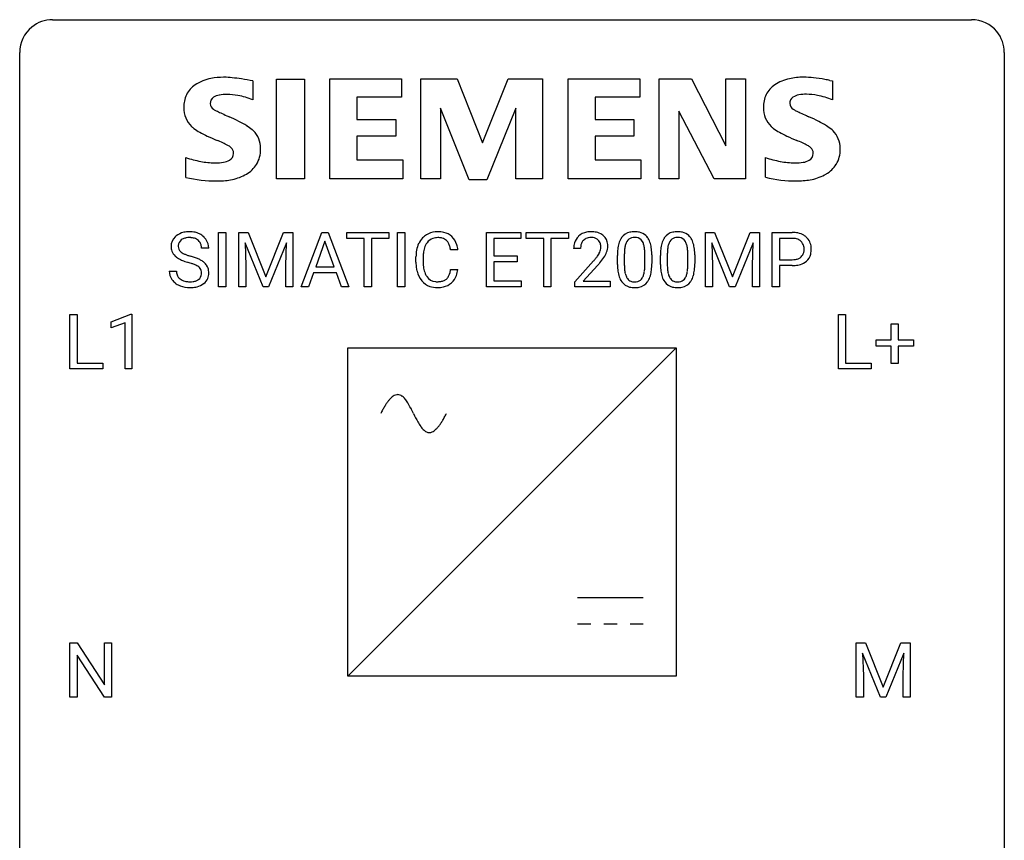
# Model space of a CAD drawing. Extents: x 2.8 to 26.6, y -2.8 to 36.9.
# Drawn here: x 2.8 to 26.6, y 17.1 to 36.9 of the extents above; entities that cross this region are included whole.
import ezdxf

# ---------------------------------------------------------------- set-up
doc = ezdxf.new("R2010")
doc.units = 0
doc.layers.add('DEFAULT_255_1_388', color=255, linetype='CONTINUOUS')
doc.layers.add('DEFAULT_255_2_778', color=255, linetype='CONTINUOUS')

msp = doc.modelspace()

# ---------------------------------------------------------------- linework, layer by layer
at = {"layer": 'DEFAULT_255_1_388'}
for p, q in [((7.587, 30.449), (7.587, 31.764)), ((7.587, 31.764), (7.76, 31.764)), ((7.76, 31.764), (7.76, 30.449)), ((8.077, 31.764), (8.302, 31.764)), ((8.077, 30.449), (8.077, 31.764)), ((8.302, 31.764), (8.732, 30.691)), ((8.732, 30.691), (9.162, 31.764)), ((9.162, 31.764), (9.387, 31.764)), ((9.387, 31.764), (9.387, 30.449)), ((9.582, 30.449), (10.084, 31.764)), ((10.084, 31.764), (10.236, 31.764)), ((10.236, 31.764), (10.739, 30.449)), ((10.691, 31.622), (10.691, 31.764)), ((10.691, 31.764), (11.709, 31.764)), ((11.709, 31.764), (11.709, 31.622)), ((11.917, 30.449), (11.917, 31.764)), ((11.917, 31.764), (12.09, 31.764)), ((12.09, 31.764), (12.09, 30.449)), ((14.07, 30.449), (14.07, 31.764)), ((14.07, 31.764), (14.897, 31.764)), ((14.897, 31.764), (14.897, 31.622)), ((15.031, 31.622), (15.031, 31.764)), ((15.031, 31.764), (16.049, 31.764)), ((16.049, 31.764), (16.049, 31.622)), ((19.361, 31.764), (19.585, 31.764)), ((19.361, 30.449), (19.361, 31.764)), ((19.585, 31.764), (20.015, 30.691)), ((20.015, 30.691), (20.445, 31.764)), ((20.445, 31.764), (20.67, 31.764)), ((20.67, 31.764), (20.67, 30.449)), ((20.977, 30.449), (20.977, 31.764)), ((20.977, 31.764), (21.462, 31.764)), ((8.665, 30.449), (8.234, 31.511)), ((8.234, 31.511), (8.251, 30.961)), ((9.229, 31.514), (8.798, 30.449)), ((9.213, 30.961), (9.229, 31.514)), ((10.16, 31.55), (9.937, 30.935)), ((10.384, 30.935), (10.16, 31.55)), ((11.113, 31.622), (10.691, 31.622)), ((11.113, 30.449), (11.113, 31.622)), ((11.709, 31.622), (11.286, 31.622)), ((11.286, 31.622), (11.286, 30.449)), ((14.897, 31.622), (14.243, 31.622)), ((14.243, 31.622), (14.243, 31.199)), ((15.453, 31.622), (15.031, 31.622)), ((15.453, 30.449), (15.453, 31.622)), ((16.049, 31.622), (15.626, 31.622)), ((15.626, 31.622), (15.626, 30.449)), ((19.948, 30.449), (19.517, 31.511)), ((19.517, 31.511), (19.535, 30.961)), ((20.513, 31.514), (20.081, 30.449)), ((20.497, 30.961), (20.513, 31.514)), ((21.15, 31.622), (21.15, 31.106)), ((21.472, 31.622), (21.15, 31.622)), ((7.349, 31.384), (7.175, 31.384)), ((13.375, 31.342), (13.201, 31.342)), ((14.243, 31.199), (14.813, 31.199)), ((14.813, 31.199), (14.813, 31.057)), ((16.342, 31.377), (16.175, 31.377)), ((17.234, 30.987), (17.234, 31.211)), ((17.401, 31.251), (17.401, 30.984)), ((17.897, 30.965), (17.897, 31.239)), ((18.065, 31.227), (18.065, 31.01)), ((18.273, 30.987), (18.273, 31.211)), ((18.44, 31.251), (18.44, 30.984)), ((18.936, 30.965), (18.936, 31.239)), ((19.104, 31.227), (19.104, 31.01)), ((8.251, 30.961), (8.251, 30.449)), ((9.213, 30.449), (9.213, 30.961)), ((12.362, 31.045), (12.362, 31.172)), ((12.537, 31.167), (12.537, 31.04)), ((14.813, 31.057), (14.243, 31.057)), ((14.243, 31.057), (14.243, 30.591)), ((16.2, 30.569), (16.656, 31.075)), ((16.754, 30.967), (16.402, 30.585)), ((19.535, 30.961), (19.535, 30.449)), ((20.497, 30.449), (20.497, 30.961)), ((21.15, 31.106), (21.462, 31.106)), ((21.46, 30.964), (21.15, 30.964)), ((21.15, 30.964), (21.15, 30.449)), ((6.396, 30.83), (6.57, 30.83)), ((9.885, 30.792), (9.761, 30.449)), ((10.436, 30.792), (9.885, 30.792)), ((9.937, 30.935), (10.384, 30.935)), ((10.561, 30.449), (10.436, 30.792)), ((13.201, 30.866), (13.375, 30.866)), ((14.243, 30.591), (14.906, 30.591)), ((14.906, 30.591), (14.906, 30.449)), ((16.2, 30.449), (16.2, 30.569)), ((16.402, 30.585), (17.062, 30.585)), ((17.062, 30.585), (17.062, 30.449)), ((7.76, 30.449), (7.587, 30.449)), ((8.251, 30.449), (8.077, 30.449)), ((8.798, 30.449), (8.665, 30.449)), ((9.387, 30.449), (9.213, 30.449)), ((9.761, 30.449), (9.582, 30.449)), ((10.739, 30.449), (10.561, 30.449)), ((11.286, 30.449), (11.113, 30.449)), ((12.09, 30.449), (11.917, 30.449)), ((14.906, 30.449), (14.07, 30.449)), ((15.626, 30.449), (15.453, 30.449)), ((17.062, 30.449), (16.2, 30.449)), ((19.535, 30.449), (19.361, 30.449)), ((20.081, 30.449), (19.948, 30.449)), ((20.67, 30.449), (20.497, 30.449)), ((21.15, 30.449), (20.977, 30.449)), ((3.991, 28.464), (3.991, 29.78)), ((3.991, 29.78), (4.166, 29.78)), ((4.166, 29.78), (4.166, 28.606)), ((4.988, 29.607), (5.467, 29.786)), ((5.467, 29.786), (5.493, 29.786)), ((5.493, 29.786), (5.493, 28.464)), ((22.577, 28.464), (22.577, 29.78)), ((22.577, 29.78), (22.751, 29.78)), ((22.751, 29.78), (22.751, 28.606)), ((4.988, 29.455), (4.988, 29.607)), ((5.325, 29.578), (4.988, 29.455)), ((5.325, 28.464), (5.325, 29.578)), ((23.857, 29.17), (23.857, 29.554)), ((23.857, 29.554), (24.025, 29.554)), ((24.025, 29.554), (24.025, 29.17)), ((23.49, 29.012), (23.49, 29.17)), ((23.49, 29.17), (23.857, 29.17)), ((24.025, 29.17), (24.392, 29.17)), ((24.392, 29.17), (24.392, 29.012)), ((23.857, 29.012), (23.49, 29.012)), ((23.857, 28.596), (23.857, 29.012)), ((24.392, 29.012), (24.025, 29.012)), ((24.025, 29.012), (24.025, 28.596)), ((4.166, 28.606), (4.789, 28.606)), ((4.789, 28.606), (4.789, 28.464)), ((22.751, 28.606), (23.374, 28.606)), ((23.374, 28.606), (23.374, 28.464)), ((24.025, 28.596), (23.857, 28.596)), ((4.789, 28.464), (3.991, 28.464)), ((5.493, 28.464), (5.325, 28.464)), ((23.374, 28.464), (22.577, 28.464)), ((3.991, 20.527), (3.991, 21.842)), ((3.991, 21.842), (4.165, 21.842)), ((4.165, 21.842), (4.83, 20.824)), ((4.83, 20.824), (4.83, 21.842)), ((4.83, 21.842), (5.002, 21.842)), ((5.002, 21.842), (5.002, 20.527)), ((23.008, 21.842), (23.232, 21.842)), ((23.008, 20.527), (23.008, 21.842)), ((23.232, 21.842), (23.662, 20.769)), ((23.662, 20.769), (24.092, 21.842)), ((24.092, 21.842), (24.317, 21.842)), ((24.317, 21.842), (24.317, 20.527)), ((4.828, 20.527), (4.165, 21.541)), ((4.165, 21.541), (4.165, 20.527)), ((23.596, 20.527), (23.165, 21.589)), ((23.165, 21.589), (23.182, 21.039)), ((24.16, 21.592), (23.728, 20.527)), ((24.144, 21.039), (24.16, 21.592)), ((23.182, 21.039), (23.182, 20.527)), ((24.144, 20.527), (24.144, 21.039)), ((4.165, 20.527), (3.991, 20.527)), ((5.002, 20.527), (4.828, 20.527)), ((23.182, 20.527), (23.008, 20.527)), ((23.728, 20.527), (23.596, 20.527)), ((24.317, 20.527), (24.144, 20.527))]:
    msp.add_line(p, q, dxfattribs=at)
for centre, radius, start, end in [((6.819, 31.366), 0.406, 129.2526, 133.4249), ((6.835, 31.341), 0.436, 101.9879, 128.8742), ((6.88, 31.148), 0.635, 89.5906, 102.3171), ((6.888, 31.184), 0.599, 77.2359, 90.3249), ((6.911, 31.292), 0.488, 63.838, 77.0809), ((6.943, 31.351), 0.422, 45.9863, 64.1609), ((12.858, 31.313), 0.465, 121.7633, 136.4281), ((12.873, 31.285), 0.496, 95.646, 121.549), ((12.891, 31.16), 0.622, 89.9246, 96.1376), ((12.896, 31.173), 0.609, 76.6779, 90.4564), ((12.941, 31.352), 0.425, 47.4859, 76.9287), ((16.563, 31.385), 0.394, 100.787, 133.4382), ((16.602, 31.21), 0.572, 89.6607, 101.3702), ((16.609, 31.217), 0.565, 78.2173, 90.4129), ((16.649, 31.4), 0.378, 55.9269, 78.4888), ((16.671, 31.438), 0.334, 47.9298, 55.4049), ((16.683, 31.45), 0.318, 4.3348, 48.056), ((17.597, 31.454), 0.322, 101.644, 144.5143), ((17.645, 31.264), 0.518, 89.5283, 102.582), ((17.654, 31.26), 0.522, 77.0438, 90.5082), ((17.699, 31.445), 0.332, 48.2778, 77.4996), ((17.707, 31.459), 0.316, 36.3142, 47.6307), ((18.636, 31.454), 0.322, 101.644, 144.5143), ((18.684, 31.264), 0.518, 89.5283, 102.582), ((18.693, 31.26), 0.522, 77.0438, 90.5082), ((18.738, 31.445), 0.332, 48.2778, 77.4996), ((18.746, 31.459), 0.316, 36.3142, 47.6307), ((21.467, 31.083), 0.682, 78.838, 90.3982), ((21.513, 31.31), 0.45, 58.9633, 79.0811), ((21.547, 31.373), 0.378, 48.0195, 58.4476), ((6.752, 31.429), 0.314, 132.4834, 181.0242), ((6.873, 31.427), 0.26, 175.1781, 180.0581), ((6.797, 31.438), 0.184, 127.7287, 176.7106), ((6.824, 31.405), 0.226, 114.0403, 127.9849), ((6.855, 31.332), 0.305, 99.0696, 113.7659), ((6.882, 31.17), 0.47, 89.6695, 99.2313), ((6.885, 31.125), 0.515, 86.2643, 90.0533), ((6.897, 31.261), 0.378, 73.7889, 86.6654), ((6.934, 31.385), 0.249, 48.5927, 74.1243), ((6.953, 31.408), 0.219, 14.9782, 48.2005), ((6.873, 31.387), 0.301, 359.4697, 14.9832), ((6.972, 31.384), 0.377, 32.2748, 45.6545), ((6.979, 31.386), 0.37, 359.6507, 32.613), ((13.029, 31.214), 0.664, 155.0367, 169.6003), ((12.902, 31.276), 0.522, 136.7832, 155.2473), ((12.958, 31.271), 0.409, 143.0753, 163.1919), ((12.872, 31.337), 0.301, 109.2998, 143.3037), ((12.887, 31.279), 0.36, 89.3452, 108.5744), ((12.892, 31.147), 0.492, 87.3803, 90.0252), ((12.9, 31.266), 0.374, 74.7009, 87.8124), ((12.935, 31.386), 0.248, 47.4372, 75.0696), ((12.929, 31.387), 0.251, 27.8167, 46.4008), ((12.805, 31.321), 0.392, 15.7651, 27.941), ((12.924, 31.341), 0.444, 16.5424, 46.8935), ((12.743, 31.282), 0.635, 5.4073, 17.0364), ((16.633, 31.381), 0.458, 163.2878, 180.5582), ((16.543, 31.406), 0.364, 133.4541, 162.9471), ((16.693, 31.382), 0.351, 165.9091, 178.8685), ((16.58, 31.412), 0.234, 136.1757, 166.3673), ((16.566, 31.423), 0.216, 129.7286, 135.7539), ((16.575, 31.409), 0.233, 102.1738, 129.2061), ((16.602, 31.293), 0.352, 89.5461, 102.5418), ((16.606, 31.354), 0.291, 82.1602, 90.1506), ((16.621, 31.437), 0.207, 43.4417, 83.1661), ((16.612, 31.428), 0.219, 16.1713, 43.5286), ((16.555, 31.413), 0.278, 359.4863, 15.9343), ((16.56, 31.431), 0.442, 359.9252, 5.5972), ((18.07, 31.273), 0.833, 164.3059, 173.9001), ((17.742, 31.368), 0.492, 148.7922, 164.5682), ((17.636, 31.427), 0.369, 144.5884, 148.1162), ((17.98, 31.309), 0.575, 163.3765, 172.1411), ((17.745, 31.381), 0.329, 149.4208, 163.6283), ((17.625, 31.453), 0.189, 105.7981, 149.7388), ((17.646, 31.378), 0.267, 89.3804, 105.6764), ((17.65, 31.349), 0.296, 81.1057, 90.2187), ((17.67, 31.448), 0.195, 30.7408, 82.4658), ((17.611, 31.41), 0.265, 24.2875, 31.3934), ((17.479, 31.354), 0.409, 12.0807, 23.8171), ((17.169, 31.285), 0.726, 4.8365, 12.2906), ((17.609, 31.394), 0.434, 18.2931, 35.677), ((17.323, 31.295), 0.736, 8.0247, 18.5606), ((19.109, 31.273), 0.833, 164.3059, 173.9001), ((18.782, 31.368), 0.492, 148.7922, 164.5682), ((18.675, 31.427), 0.369, 144.5884, 148.1162), ((19.019, 31.309), 0.575, 163.3765, 172.1411), ((18.784, 31.381), 0.329, 149.4208, 163.6283), ((18.664, 31.453), 0.189, 105.7981, 149.7388), ((18.685, 31.378), 0.267, 89.3804, 105.6764), ((18.689, 31.349), 0.296, 81.1057, 90.2187), ((18.709, 31.448), 0.195, 30.7408, 82.4658), ((18.65, 31.41), 0.265, 24.2875, 31.3934), ((18.518, 31.354), 0.409, 12.0807, 23.8171), ((18.208, 31.285), 0.726, 4.8365, 12.2906), ((18.648, 31.394), 0.434, 18.2931, 35.677), ((18.362, 31.295), 0.736, 8.0247, 18.5606), ((21.462, 31.144), 0.478, 87.8589, 88.7986), ((21.468, 31.244), 0.378, 75.2763, 88.2916), ((21.502, 31.363), 0.254, 46.8628, 75.6677), ((21.518, 31.382), 0.229, 15.7442, 46.6202), ((21.448, 31.363), 0.301, 359.4673, 15.5931), ((21.557, 31.383), 0.364, 3.3375, 48.1767), ((6.753, 31.421), 0.315, 179.5063, 199.8695), ((6.745, 31.423), 0.308, 200.6782, 228.1765), ((6.778, 31.425), 0.166, 179.6141, 228.1247), ((6.828, 31.471), 0.233, 226.5785, 230.8792), ((6.881, 31.542), 0.321, 231.4636, 241.9262), ((7.016, 31.79), 0.603, 241.7177, 248.3259), ((7.172, 32.176), 1.02, 248.2007, 252.4528), ((7.307, 32.594), 1.459, 252.3389, 254.347), ((13.236, 31.176), 0.874, 169.5838, 180.2758), ((13.473, 31.169), 0.936, 174.3421, 180.143), ((13.177, 31.202), 0.639, 162.9376, 174.6209), ((12.581, 31.256), 0.625, 7.8889, 15.9242), ((16.791, 31.377), 0.448, 178.4391, 180.0084), ((16.174, 31.613), 0.715, 323.8963, 328.6419), ((16.404, 31.471), 0.444, 328.8295, 331.7891), ((16.516, 31.414), 0.318, 331.4255, 352.9366), ((16.532, 31.41), 0.302, 353.2258, 0.0166), ((16.303, 31.555), 0.721, 326.9133, 338.3508), ((16.608, 31.437), 0.394, 337.8914, 358.9968), ((18.578, 31.216), 1.344, 173.7674, 180.2316), ((18.694, 31.24), 1.292, 177.8639, 179.5036), ((18.352, 31.256), 0.95, 172.0258, 178.0705), ((16.696, 31.243), 1.202, 359.8093, 4.9408), ((16.855, 31.226), 1.21, 1.1275, 8.1718), ((16.49, 31.212), 1.575, 0.5433, 1.3867), ((19.617, 31.216), 1.344, 173.7674, 180.2316), ((19.733, 31.24), 1.292, 177.8639, 179.5036), ((19.391, 31.256), 0.95, 172.0258, 178.0705), ((17.735, 31.243), 1.202, 359.8093, 4.9408), ((17.894, 31.226), 1.21, 1.1275, 8.1718), ((17.529, 31.212), 1.575, 0.5433, 1.3867), ((21.534, 31.329), 0.211, 311.7854, 347.2861), ((21.424, 31.357), 0.326, 346.6892, 0.1057), ((21.331, 31.361), 0.418, 359.6324, 359.9961), ((21.586, 31.318), 0.332, 310.8832, 346.5427), ((21.433, 31.358), 0.49, 346.1879, 0.5059), ((21.419, 31.363), 0.504, 359.9483, 4.6823), ((6.8, 31.476), 0.385, 227.4063, 229.9877), ((6.888, 31.589), 0.528, 230.4982, 241.8088), ((7.06, 31.904), 0.887, 241.6337, 249.0065), ((7.249, 32.39), 1.409, 248.9197, 254.1442), ((6.364, 29.301), 1.805, 71.7184, 73.9261), ((6.458, 29.559), 1.692, 71.0197, 74.4085), ((6.566, 29.907), 1.166, 68.006, 71.8055), ((6.76, 30.382), 0.653, 62.2517, 68.1219), ((6.649, 30.11), 1.109, 66.1845, 71.0865), ((6.916, 30.676), 0.321, 52.7382, 62.4979), ((6.824, 30.504), 0.678, 59.3537, 66.2693), ((6.924, 30.673), 0.481, 49.1022, 59.3294), ((7.016, 30.778), 0.342, 32.7924, 49.2504), ((7.051, 30.803), 0.299, 31.1212, 32.3977), ((7.042, 30.8), 0.308, 8.1117, 30.7958), ((13.444, 31.045), 1.082, 179.9915, 181.5398), ((13.211, 31.033), 0.849, 181.122, 193.8755), ((13.368, 31.035), 0.832, 179.6817, 189.1506), ((15.138, 32.417), 2.026, 318.5133, 320.7829), ((15.733, 31.933), 1.259, 320.7373, 323.9739), ((15.423, 32.198), 1.813, 317.2588, 319.9046), ((15.854, 31.842), 1.254, 319.6472, 327.096), ((18.746, 31.007), 1.512, 180.7435, 181.1522), ((18.441, 30.995), 1.207, 180.8977, 188.0055), ((18.572, 30.98), 1.171, 179.7996, 185.2461), ((16.563, 30.982), 1.334, 357.5871, 359.2682), ((16.687, 31.004), 1.378, 353.8441, 0.2288), ((19.785, 31.007), 1.512, 180.7435, 181.1522), ((19.48, 30.995), 1.207, 180.8977, 188.0055), ((19.611, 30.98), 1.171, 179.7996, 185.2461), ((17.603, 30.982), 1.334, 357.5871, 359.2682), ((17.726, 31.004), 1.378, 353.8441, 0.2288), ((21.462, 31.815), 0.851, 269.8968, 275.0193), ((21.465, 31.581), 0.476, 269.6596, 279.4151), ((21.487, 31.567), 0.601, 274.6848, 287.0247), ((21.494, 31.413), 0.305, 279.205, 294.9902), ((21.526, 31.341), 0.226, 295.2887, 311.2913), ((21.551, 31.365), 0.39, 286.6925, 310.2288), ((6.743, 30.826), 0.347, 179.2419, 215.2648), ((6.83, 30.827), 0.259, 179.3356, 199.1046), ((6.792, 30.817), 0.221, 199.883, 232.7061), ((6.998, 30.772), 0.179, 306.3942, 355.3032), ((7.008, 30.798), 0.168, 16.4721, 52.6262), ((6.957, 30.784), 0.221, 359.4175, 16.1976), ((6.941, 30.781), 0.237, 354.3662, 0.0709), ((7.022, 30.779), 0.33, 337.4732, 0.7538), ((6.951, 30.784), 0.401, 359.8391, 8.4707), ((12.945, 30.963), 0.574, 193.548, 219.5756), ((13.087, 30.988), 0.546, 188.9911, 203.5772), ((12.965, 30.938), 0.415, 203.9075, 215.1312), ((12.812, 30.887), 0.385, 331.6587, 343.2877), ((12.58, 30.958), 0.628, 343.1447, 351.0104), ((12.416, 30.988), 0.794, 350.7125, 351.1627), ((12.935, 30.868), 0.432, 311.456, 340.4421), ((12.758, 30.933), 0.62, 340.1775, 353.7812), ((17.995, 30.931), 0.757, 187.8816, 198.2347), ((18.117, 30.937), 0.714, 185.1412, 193.0082), ((17.82, 30.866), 0.408, 192.7897, 205.2507), ((17.561, 30.829), 0.32, 328.6635, 343.3325), ((17.317, 30.905), 0.576, 343.0498, 351.9392), ((16.927, 30.963), 0.97, 351.8072, 357.7958), ((17.545, 30.85), 0.503, 329.2804, 344.7473), ((17.209, 30.946), 0.853, 344.4935, 353.9764), ((19.035, 30.931), 0.757, 187.8816, 198.2347), ((19.156, 30.937), 0.714, 185.1412, 193.0082), ((18.859, 30.866), 0.408, 192.7897, 205.2507), ((18.601, 30.829), 0.32, 328.6635, 343.3325), ((18.356, 30.905), 0.576, 343.0498, 351.9392), ((17.966, 30.963), 0.97, 351.8072, 357.7958), ((18.584, 30.85), 0.503, 329.2804, 344.7473), ((18.248, 30.946), 0.853, 344.4935, 353.9764), ((6.774, 30.848), 0.385, 215.3403, 233.0843), ((6.836, 30.932), 0.49, 233.1672, 246.4952), ((6.883, 31.031), 0.599, 246.138, 248.0541), ((6.845, 30.884), 0.306, 232.3736, 255.5137), ((6.884, 31.024), 0.451, 255.2448, 267.5318), ((6.893, 31.163), 0.59, 267.1565, 270.0295), ((6.897, 31.113), 0.54, 269.7, 278.1662), ((6.925, 30.918), 0.344, 278.0229, 290.6255), ((6.964, 30.814), 0.232, 290.6616, 307.0374), ((6.964, 30.874), 0.436, 284.3734, 307.1426), ((6.991, 30.833), 0.387, 307.6561, 308.4562), ((7.042, 30.777), 0.311, 307.5917, 336.4314), ((12.851, 30.884), 0.451, 219.3628, 250.0611), ((12.861, 30.857), 0.284, 213.9072, 263.8849), ((12.876, 30.946), 0.373, 263.1758, 270.1031), ((12.879, 31.086), 0.513, 269.6723, 279.0607), ((12.909, 30.905), 0.329, 278.8749, 293.635), ((12.931, 30.88), 0.443, 282.4332, 310.7515), ((12.945, 30.82), 0.238, 293.8554, 310.0518), ((12.946, 30.813), 0.232, 311.0645, 332.0111), ((17.716, 30.837), 0.462, 197.9695, 215.2623), ((17.601, 30.76), 0.323, 215.8618, 257.2788), ((17.702, 30.814), 0.279, 205.8002, 211.2546), ((17.643, 30.774), 0.208, 210.379, 238.4008), ((17.641, 30.779), 0.212, 239.6522, 265.9794), ((17.65, 30.855), 0.288, 265.1324, 270.0603), ((17.654, 30.819), 0.251, 269.3314, 287.218), ((17.669, 30.762), 0.193, 287.7958, 329.0809), ((17.699, 30.759), 0.324, 280.5802, 324.9173), ((17.657, 30.789), 0.375, 324.9361, 328.6153), ((18.755, 30.837), 0.462, 197.9695, 215.2623), ((18.64, 30.76), 0.323, 215.8618, 257.2788), ((18.741, 30.814), 0.279, 205.8002, 211.2546), ((18.682, 30.774), 0.208, 210.379, 238.4008), ((18.68, 30.779), 0.212, 239.6522, 265.9794), ((18.689, 30.855), 0.288, 265.1324, 270.0603), ((18.693, 30.819), 0.251, 269.3314, 287.218), ((18.708, 30.762), 0.193, 287.7958, 329.0809), ((18.739, 30.759), 0.324, 280.5802, 324.9173), ((18.696, 30.789), 0.375, 324.9361, 328.6153), ((6.889, 31.052), 0.622, 248.2707, 270.4055), ((6.894, 31.282), 0.851, 269.9709, 272.8181), ((6.908, 31.079), 0.648, 272.4385, 284.6465), ((12.87, 30.956), 0.525, 250.7885, 270.6488), ((12.876, 31.236), 0.805, 269.9996, 270.3613), ((12.882, 31.084), 0.654, 269.9359, 282.8097), ((17.646, 30.934), 0.503, 256.6229, 270.5105), ((17.654, 30.947), 0.517, 269.5979, 281.6733), ((18.685, 30.934), 0.503, 256.6229, 270.5105), ((18.693, 30.947), 0.517, 269.5979, 281.6733)]:
    msp.add_arc(centre, radius, start, end, dxfattribs=at)
at = {"layer": 'DEFAULT_255_2_778'}
for p, q in [((3.572, 36.909), (25.797, 36.909)), ((2.778, -1.984), (2.778, 36.116)), ((26.591, 36.116), (26.591, -1.984)), ((8.416, 35.428), (8.416, 34.969)), ((8.987, 35.475), (9.663, 35.475)), ((8.987, 33.059), (8.987, 35.475)), ((9.663, 35.475), (9.663, 33.059)), ((10.281, 33.059), (10.281, 35.476)), ((10.281, 35.476), (12.013, 35.476)), ((12.013, 35.476), (12.013, 35.038)), ((12.482, 33.059), (12.482, 35.476)), ((12.482, 35.476), (13.357, 35.476)), ((13.357, 35.476), (13.967, 33.931)), ((13.967, 33.931), (14.59, 35.476)), ((14.59, 35.476), (15.421, 35.476)), ((15.421, 35.476), (15.421, 33.059)), ((16.041, 33.059), (16.041, 35.476)), ((16.041, 35.476), (17.773, 35.476)), ((17.773, 35.476), (17.773, 35.038)), ((18.245, 33.059), (18.245, 35.476)), ((18.245, 35.476), (19.028, 35.476)), ((19.028, 35.476), (19.859, 33.858)), ((19.859, 33.858), (19.859, 35.476)), ((19.859, 35.476), (20.334, 35.476)), ((20.334, 35.476), (20.334, 33.059)), ((22.374, 35.44), (22.434, 35.43)), ((22.434, 35.43), (22.434, 34.971)), ((12.013, 35.038), (10.932, 35.038)), ((10.932, 35.038), (10.932, 34.493)), ((17.773, 35.038), (16.692, 35.038)), ((16.692, 35.038), (16.692, 34.493)), ((13.651, 33.036), (12.956, 34.771)), ((12.956, 34.771), (12.956, 33.059)), ((14.781, 34.771), (14.072, 33.036)), ((14.781, 33.059), (14.781, 34.771)), ((19.574, 33.059), (18.721, 34.698)), ((18.721, 34.698), (18.721, 33.059)), ((10.932, 34.493), (11.873, 34.493)), ((11.873, 34.493), (11.873, 34.094)), ((16.692, 34.493), (17.633, 34.493)), ((17.633, 34.493), (17.633, 34.094)), ((11.873, 34.094), (10.932, 34.094)), ((10.932, 34.094), (10.932, 33.521)), ((17.633, 34.094), (16.692, 34.094)), ((16.692, 34.094), (16.692, 33.521)), ((6.796, 33.098), (6.796, 33.574)), ((10.932, 33.521), (12.041, 33.521)), ((12.041, 33.521), (12.041, 33.058)), ((16.692, 33.521), (17.803, 33.521)), ((17.803, 33.521), (17.803, 33.058)), ((20.814, 33.098), (20.814, 33.574)), ((6.794, 33.097), (6.796, 33.098)), ((7.545, 33.009), (7.544, 33.009)), ((9.663, 33.059), (8.987, 33.059)), ((12.041, 33.058), (10.281, 33.059)), ((12.956, 33.059), (12.482, 33.059)), ((14.072, 33.036), (13.651, 33.036)), ((15.421, 33.059), (14.781, 33.059)), ((17.803, 33.058), (16.041, 33.059)), ((18.721, 33.059), (18.245, 33.059)), ((20.334, 33.059), (19.574, 33.059)), ((20.812, 33.098), (20.814, 33.098)), ((21.563, 33.01), (21.562, 33.01)), ((10.716, 28.972), (18.653, 28.972)), ((10.716, 21.034), (10.716, 28.972)), ((10.716, 21.034), (18.653, 28.972)), ((18.653, 28.972), (18.653, 21.034)), ((16.272, 22.939), (17.859, 22.939)), ((16.272, 22.304), (16.589, 22.304)), ((16.907, 22.304), (17.224, 22.304)), ((17.542, 22.304), (17.859, 22.304)), ((18.653, 21.034), (10.716, 21.034))]:
    msp.add_line(p, q, dxfattribs=at)
for centre, radius, start, end in [((3.57, 36.118), 0.791, 129.1313, 180.1451), ((3.57, 36.118), 0.791, 89.854, 129.1684), ((25.799, 36.118), 0.792, 39.4792, 90.1479), ((25.799, 36.118), 0.791, 359.8534, 39.5154), ((7.59, 34.486), 1.019, 100.5389, 123.998), ((7.699, 33.964), 1.552, 89.6286, 100.9597), ((7.709, 33.587), 1.929, 89.534, 89.9985), ((7.71, 33.515), 2.002, 84.1493, 89.5898), ((7.508, 31.433), 4.092, 81.0825, 84.3039), ((21.598, 34.508), 0.995, 101.8856, 124.2028), ((21.727, 33.937), 1.581, 89.8668, 102.1936), ((21.742, 33.489), 2.029, 90.0005, 90.3366), ((21.728, 33.327), 2.191, 83.5568, 89.6242), ((21.524, 31.443), 4.086, 79.7344, 83.6773), ((7.36, 34.823), 0.611, 123.8165, 153.549), ((7.024, 28.305), 7.258, 78.9384, 81.1363), ((21.375, 34.825), 0.608, 123.6226, 153.1745), ((21.208, 29.612), 5.944, 78.6878, 79.8886), ((7.448, 34.797), 0.701, 154.8736, 181.1515), ((7.562, 34.886), 0.177, 123.5434, 182.0341), ((7.666, 34.72), 0.373, 99.1616, 122.7472), ((7.779, 34.126), 0.977, 89.2879, 100.1889), ((7.786, 33.702), 1.401, 78.904, 89.7593), ((7.668, 33.13), 1.986, 67.8709, 78.7622), ((21.458, 34.801), 0.693, 154.5286, 181.1736), ((21.579, 34.888), 0.177, 123.9108, 182.0533), ((21.681, 34.725), 0.37, 99.1524, 123.0051), ((21.795, 34.134), 0.972, 89.2866, 100.2092), ((21.801, 33.691), 1.414, 79.0527, 89.7763), ((21.689, 33.138), 1.978, 67.8741, 78.9007), ((7.361, 34.766), 0.614, 178.3933, 226.0036), ((7.543, 34.881), 0.158, 180.6571, 241.2086), ((21.38, 34.767), 0.615, 178.1141, 225.9958), ((21.539, 34.882), 0.137, 179.9654, 180.1039), ((21.559, 34.883), 0.157, 180.5707, 241.295), ((7.924, 35.499), 0.884, 238.8207, 243.6708), ((9.387, 38.379), 4.114, 243.2031, 244.8669), ((12.306, 44.567), 10.956, 244.788, 245.6216), ((15.295, 51.126), 18.164, 245.574, 245.7721), ((5.891, 30.136), 4.837, 63.1208, 66.2233), ((21.923, 35.474), 0.852, 238.9108, 243.8777), ((23.426, 38.455), 4.19, 243.3722, 245.0131), ((26.489, 44.99), 11.407, 244.9322, 245.7424), ((29.667, 52.003), 19.106, 245.6954, 245.8864), ((19.917, 30.177), 4.799, 62.9078, 66.0947), ((7.344, 34.759), 0.597, 226.7007, 233.9687), ((6.948, 32.208), 2.511, 58.2792, 63.2371), ((7.696, 33.41), 1.095, 49.8236, 58.5607), ((21.369, 34.765), 0.606, 226.6553, 233.8711), ((20.974, 32.235), 2.485, 58.0755, 63.0117), ((21.721, 33.421), 1.083, 49.4476, 58.3848), ((7.763, 35.344), 1.317, 234.1964, 241.3543), ((8.525, 36.715), 2.885, 241.1241, 245.193), ((9.604, 39.035), 5.444, 245.1253, 247.9048), ((8.025, 33.81), 0.577, 45.4119, 49.1526), ((8.008, 33.803), 0.595, 359.8352, 44.6791), ((21.784, 35.343), 1.318, 234.0995, 241.2714), ((22.535, 36.69), 2.86, 241.0458, 245.15), ((23.593, 38.959), 5.364, 245.083, 247.898), ((22.042, 33.809), 0.58, 45.5211, 48.7229), ((22.027, 33.804), 0.594, 359.8498, 44.8188), ((6.11, 30.482), 3.795, 65.4321, 67.6033), ((7.029, 32.473), 1.602, 60.7379, 65.7088), ((7.624, 33.52), 0.398, 48.7331, 61.7809), ((7.762, 33.679), 0.188, 0.0036, 48.4708), ((20.156, 30.498), 3.768, 65.6921, 67.8859), ((21.057, 32.473), 1.598, 60.9619, 65.9688), ((21.644, 33.516), 0.401, 48.9521, 61.9897), ((21.786, 33.682), 0.182, 359.0463, 48.3839), ((7.769, 33.671), 0.181, 298.3777, 1.5636), ((7.761, 33.679), 0.189, 359.167, 359.9997), ((7.924, 33.76), 0.679, 328.8365, 1.327), ((7.757, 33.776), 0.846, 359.9922, 1.7146), ((21.788, 33.67), 0.181, 298.2361, 1.5389), ((21.761, 33.679), 0.208, 358.839, 0.0021), ((21.939, 33.761), 0.683, 329.2212, 1.3114), ((21.778, 33.777), 0.844, 359.9926, 1.7198), ((7.748, 36.562), 3.136, 252.3282, 259.1196), ((7.537, 35.443), 1.997, 259.0046, 268.8321), ((7.517, 35.007), 1.561, 269.2255, 269.9986), ((7.528, 34.548), 1.102, 269.4077, 279.2958), ((7.642, 33.893), 0.436, 278.4262, 299.115), ((7.904, 33.796), 0.715, 299.9575, 327.1825), ((21.75, 36.49), 3.062, 252.1984, 259.1511), ((21.552, 35.431), 1.985, 259.0293, 269.2255), ((21.535, 35.031), 1.584, 269.6181, 269.9996), ((21.547, 34.552), 1.106, 269.3827, 279.2415), ((21.661, 33.893), 0.437, 278.3706, 299.0156), ((21.924, 33.794), 0.712, 300.0989, 327.5692), ((7.701, 34.129), 1.105, 281.4846, 300.4638), ((21.722, 34.127), 1.102, 281.4417, 300.4951), ((7.551, 36.307), 3.298, 256.7258, 269.8714), ((7.545, 35.263), 2.253, 269.9964, 270.9701), ((7.566, 34.754), 1.745, 270.5618, 281.7392), ((21.567, 36.295), 3.285, 256.7147, 269.9179), ((21.563, 35.283), 2.273, 269.996, 270.9663), ((21.585, 34.766), 1.755, 270.553, 281.7084), ((12.947, 26.749), 1.568, 145.9163, 149.0312), ((12.562, 27.01), 1.103, 141.92, 145.9453), ((12.281, 27.23), 0.746, 136.4848, 141.9744), ((12.092, 27.412), 0.483, 128.8639, 136.5691), ((11.98, 27.552), 0.304, 117.711, 128.9932), ((11.928, 27.651), 0.192, 98.9021, 117.9549), ((11.921, 27.686), 0.156, 90.0344, 98.3448), ((11.916, 27.66), 0.182, 50.7118, 88.3919), ((11.783, 27.482), 0.405, 38.9451, 52.1405), ((11.43, 27.192), 0.861, 31.5376, 39.17), ((10.486, 26.609), 1.971, 27.503, 31.6427), ((14.107, 26.088), 2.903, 151.5043, 153.4807), ((13.458, 26.441), 2.165, 149.014, 151.5199), ((5.986, 24.255), 7.05, 26.3567, 27.5839), ((16.388, 29.383), 4.548, 206.0761, 208.8894), ((13.53, 27.811), 1.285, 209.065, 214.9193), ((11.79, 27.935), 1.412, 324.8053, 328.1531), ((11.325, 28.225), 1.96, 328.1311, 330.7611), ((10.732, 28.558), 2.64, 330.7461, 332.8555), ((10.248, 28.808), 3.185, 332.8122, 333.4379), ((12.962, 27.413), 0.592, 214.8142, 224.5237), ((12.741, 27.192), 0.28, 224.0617, 242.8345), ((12.686, 27.089), 0.163, 243.2923, 269.5753), ((12.683, 27.098), 0.172, 270.5559, 293.8685), ((12.646, 27.185), 0.267, 293.5956, 306.3451), ((12.553, 27.314), 0.425, 306.1919, 314.6689), ((12.391, 27.479), 0.657, 314.5642, 320.4129), ((12.143, 27.686), 0.98, 320.3694, 324.8453)]:
    msp.add_arc(centre, radius, start, end, dxfattribs=at)

doc.saveas('drawing.dxf')
